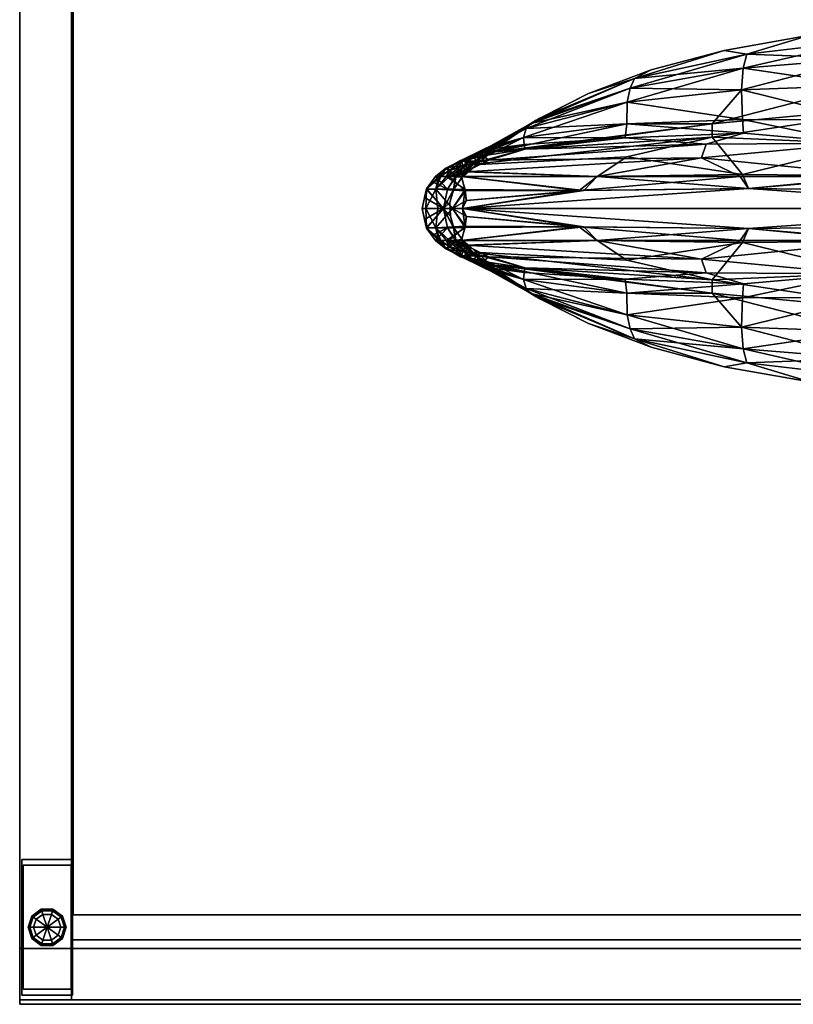
# Model space of a CAD drawing. Units: inches. Extents: x 0 to 180, y 21 to 214.
# Drawn here: x 0 to 11, y 184 to 199 of the extents above; entities that cross this region are included whole.
import ezdxf

# ---------------------------------------------------------------- set-up
doc = ezdxf.new("R2010")
doc.units = ezdxf.units.IN
doc.header["$MEASUREMENT"] = 0
for name, color, linetype in [('SEAT-FABRIC', 5, 'Continuous'), ('STORAGE-BASE', 4, 'Continuous'), ('STORAGE-CASELAMINATE', 4, 'Continuous'), ('STORAGE-CUSHION', 4, 'Continuous'), ('STORAGE-GLIDE', 4, 'Continuous'), ('STORAGE-TOPLAMINATE', 4, 'Continuous')]:
    doc.layers.add(name, color=color, linetype=linetype)

# ---------------------------------------------------------------- blocks, each defined once
blk = doc.blocks.new('VFF891_012030_0T')
at = {"layer": 'STORAGE-CUSHION'}
for points in [[(0.06, -20, 1), (29.94, -20, 1), (29.94, -0.12, 1), (0.06, -0.12, 1)], [(0.06, -0.12), (0.06, -20), (0.06, -20, 1), (0.06, -0.12, 1)], [(0.06, -0.12), (29.94, -0.12), (29.94, -20), (0.06, -20)], [(0.06, -20), (29.94, -20), (29.94, -20, 1), (0.06, -20, 1)]]:
    blk.add_3dface(points, dxfattribs=at)
blk = doc.blocks.new('SPTA_0T')
at = {"layer": 'SEAT-FABRIC'}
for points in [[(-0.293, -4.191, 9.599), (-0.248, 0, 9.519), (-0.481, -2.225, 9.389)], [(-0.293, -4.191, 0.363), (0, 0, 0.391), (0, -8.41, 0)], [(0, -8.41, 9.962), (0, 0, 9.571), (-0.293, -4.191, 9.599)], [(-0.293, -4.191, 0.363), (-0.248, 0, 0.443), (0, 0, 0.391)], [(0, 0, 9.571), (-0.248, 0, 9.519), (-0.293, -4.191, 9.599)], [(0.292, -4.191, 9.599), (0, 0, 9.571), (0, -8.41, 9.962)], [(0, -8.41, 0), (0, 0, 0.391), (0.292, -4.191, 0.363)], [(0.292, -4.191, 9.599), (0.248, 0, 9.519), (0, 0, 9.571)], [(0, 0, 0.391), (0.248, 0, 0.443), (0.292, -4.191, 0.363)], [(0.292, -4.191, 0.363), (0.248, 0, 0.443), (0.481, -2.225, 0.573)], [(0.473, -2.141, 9.394), (0.248, 0, 9.519), (0.292, -4.191, 9.599)], [(-0.473, -2.141, 0.568), (-0.248, 0, 0.443), (-0.293, -4.191, 0.363)], [(-1.247, -4.725, 8.587), (-1.577, -1.231, 8.087), (-1.815, -2.528, 7.739)], [(-1.577, -1.231, 8.087), (-1.053, -4.724, 8.852), (-0.954, -2.432, 8.891)], [(-1.247, -4.725, 8.587), (-1.053, -4.724, 8.852), (-1.577, -1.231, 8.087)], [(1.577, -1.231, 1.875), (1.053, -4.724, 1.11), (0.954, -2.432, 1.071)], [(1.247, -4.725, 1.375), (1.053, -4.724, 1.11), (1.577, -1.231, 1.875)], [(1.247, -4.725, 1.375), (1.577, -1.231, 1.875), (1.815, -2.528, 2.223)], [(-0.745, -4.881, 0.745), (-0.963, -2.579, 1.077), (-0.473, -2.141, 0.568)], [(-0.745, -4.881, 0.745), (-0.473, -2.141, 0.568), (-0.473, -4.312, 0.489)], [(-0.473, -2.141, 0.568), (-0.293, -4.191, 0.363), (-0.473, -4.312, 0.489)], [(0.473, -2.141, 9.394), (0.292, -4.191, 9.599), (0.472, -4.312, 9.473)], [(0.745, -4.881, 9.217), (0.473, -2.141, 9.394), (0.472, -4.312, 9.473)], [(0.745, -4.881, 9.217), (0.963, -2.582, 8.886), (0.473, -2.141, 9.394)], [(-0.504, -4.28, 9.445), (-0.481, -2.225, 9.389), (-0.954, -2.432, 8.891)], [(-0.481, -2.225, 9.389), (-0.504, -4.28, 9.445), (-0.293, -4.191, 9.599)], [(0.481, -2.225, 0.573), (0.503, -4.28, 0.517), (0.292, -4.191, 0.363)], [(0.503, -4.28, 0.517), (0.481, -2.225, 0.573), (0.954, -2.432, 1.071)], [(-2.555, -3.285, 4.981), (-2.481, -2.462, 3.798), (-2.275, -4.216, 3.796)], [(-2.481, -2.462, 6.164), (-2.555, -3.285, 4.981), (-2.275, -4.216, 6.166)], [(-2.211, -2.514, 6.972), (-2.481, -2.462, 6.164), (-2.067, -4.271, 6.971)], [(-2.275, -4.216, 3.796), (-2.481, -2.462, 3.798), (-2.211, -2.514, 2.99)], [(-2.067, -4.271, 6.971), (-2.481, -2.462, 6.164), (-2.275, -4.216, 6.166)], [(-0.504, -4.28, 9.445), (-0.954, -2.432, 8.891), (-1.053, -4.724, 8.852)], [(0.503, -4.28, 0.517), (0.954, -2.432, 1.071), (1.053, -4.724, 1.11)], [(2.211, -2.514, 2.99), (2.48, -2.462, 3.798), (2.066, -4.271, 2.991)], [(2.066, -4.271, 2.991), (2.48, -2.462, 3.798), (2.275, -4.216, 3.796)], [(2.275, -4.216, 6.166), (2.48, -2.462, 6.164), (2.211, -2.514, 6.972)], [(2.555, -3.285, 4.981), (2.48, -2.462, 6.164), (2.275, -4.216, 6.166)], [(2.48, -2.462, 3.798), (2.555, -3.285, 4.981), (2.275, -4.216, 3.796)], [(-2.275, -4.216, 3.796), (-2.211, -2.514, 2.99), (-2.067, -4.271, 2.991)], [(-2.067, -4.271, 2.991), (-2.211, -2.514, 2.99), (-1.815, -2.528, 2.223)], [(-1.748, -4.294, 7.75), (-2.211, -2.514, 6.972), (-2.067, -4.271, 6.971)], [(-1.815, -2.528, 7.739), (-2.211, -2.514, 6.972), (-1.748, -4.294, 7.75)], [(-2.067, -4.271, 2.991), (-1.815, -2.528, 2.223), (-1.748, -4.294, 2.212)], [(-1.748, -4.294, 2.212), (-1.815, -2.528, 2.223), (-1.31, -2.503, 1.505)], [(-1.748, -4.294, 7.75), (-1.247, -4.725, 8.587), (-1.815, -2.528, 7.739)], [(-1.748, -4.294, 2.212), (-1.31, -2.503, 1.505), (-1.315, -4.28, 1.478)], [(-1.315, -4.28, 1.478), (-1.31, -2.503, 1.505), (-0.963, -2.579, 1.077)], [(-1.315, -4.28, 1.478), (-0.963, -2.579, 1.077), (-1.11, -4.265, 1.202)], [(-1.11, -4.265, 1.202), (-0.963, -2.579, 1.077), (-0.947, -4.814, 0.98)], [(-0.947, -4.814, 0.98), (-0.963, -2.579, 1.077), (-0.745, -4.881, 0.745)], [(0.946, -4.814, 8.982), (0.963, -2.582, 8.886), (0.745, -4.881, 9.217)], [(1.11, -4.265, 8.76), (0.963, -2.582, 8.886), (0.946, -4.814, 8.982)], [(1.315, -4.28, 8.484), (1.31, -2.503, 8.457), (0.963, -2.582, 8.886)], [(1.315, -4.28, 8.484), (0.963, -2.582, 8.886), (1.11, -4.265, 8.76)], [(1.747, -4.294, 2.212), (1.247, -4.725, 1.375), (1.815, -2.528, 2.223)], [(1.747, -4.294, 7.75), (1.31, -2.503, 8.457), (1.315, -4.28, 8.484)], [(1.747, -4.294, 7.75), (1.815, -2.528, 7.739), (1.31, -2.503, 8.457)], [(1.815, -2.528, 2.223), (2.211, -2.514, 2.99), (1.747, -4.294, 2.212)], [(1.747, -4.294, 2.212), (2.211, -2.514, 2.99), (2.066, -4.271, 2.991)], [(2.066, -4.271, 6.971), (1.815, -2.528, 7.739), (1.747, -4.294, 7.75)], [(2.066, -4.271, 6.971), (2.211, -2.514, 6.972), (1.815, -2.528, 7.739)], [(2.275, -4.216, 6.166), (2.211, -2.514, 6.972), (2.066, -4.271, 6.971)], [(-2.275, -4.216, 6.166), (-2.555, -3.285, 4.981), (-2.332, -4.548, 4.981)], [(-2.275, -4.216, 3.796), (-2.332, -4.548, 4.981), (-2.555, -3.285, 4.981)], [(2.275, -4.216, 3.796), (2.555, -3.285, 4.981), (2.332, -4.548, 4.981)], [(2.275, -4.216, 6.166), (2.332, -4.548, 4.981), (2.555, -3.285, 4.981)], [(-0.293, -4.191, 9.599), (-0.504, -4.28, 9.445), (-0.473, -6.423, 9.6)], [(-0.293, -4.191, 9.599), (-0.473, -6.423, 9.6), (-0.268, -6.621, 9.758)], [(-0.473, -4.312, 0.489), (-0.293, -4.191, 0.363), (-0.268, -6.688, 0.198)], [(-0.268, -6.621, 9.758), (0, -8.41, 9.962), (-0.293, -4.191, 9.599)], [(-0.293, -4.191, 0.363), (0, -8.41, 0), (-0.268, -6.688, 0.198)], [(0.268, -6.621, 0.204), (0, -8.41, 0), (0.292, -4.191, 0.363)], [(0.292, -4.191, 9.599), (0, -8.41, 9.962), (0.268, -6.688, 9.764)], [(0.292, -4.191, 0.363), (0.472, -6.423, 0.362), (0.268, -6.621, 0.204)], [(0.472, -4.312, 9.473), (0.292, -4.191, 9.599), (0.268, -6.688, 9.764)], [(0.292, -4.191, 0.363), (0.503, -4.28, 0.517), (0.472, -6.423, 0.362)], [(-1.919, -5.874, 3.789), (-2.332, -4.548, 4.981), (-2.275, -4.216, 3.796)], [(-2.275, -4.216, 6.166), (-2.332, -4.548, 4.981), (-1.919, -5.874, 6.173)], [(-2.067, -4.271, 6.971), (-2.275, -4.216, 6.166), (-1.775, -5.938, 6.996)], [(-2.275, -4.216, 3.796), (-2.067, -4.271, 2.991), (-1.919, -5.874, 3.789)], [(-1.775, -5.938, 6.996), (-2.275, -4.216, 6.166), (-1.919, -5.874, 6.173)], [(-2.067, -4.271, 2.991), (-1.748, -4.294, 2.212), (-1.775, -5.938, 2.966)], [(-1.919, -5.874, 3.789), (-2.067, -4.271, 2.991), (-1.775, -5.938, 2.966)], [(-1.748, -4.294, 7.75), (-2.067, -4.271, 6.971), (-1.568, -5.981, 7.799)], [(-1.568, -5.981, 7.799), (-2.067, -4.271, 6.971), (-1.775, -5.938, 6.996)], [(-1.775, -5.938, 2.966), (-1.748, -4.294, 2.212), (-1.568, -5.981, 2.163)], [(-1.748, -4.294, 2.212), (-1.315, -4.28, 1.478), (-1.568, -5.981, 2.163)], [(-1.568, -5.981, 2.163), (-1.315, -4.28, 1.478), (-1.248, -5.983, 1.395)], [(-1.315, -4.28, 1.478), (-1.11, -4.265, 1.202), (-1.248, -5.983, 1.395)], [(-1.248, -5.983, 1.395), (-1.11, -4.265, 1.202), (-1.042, -6.01, 1.055)], [(-1.11, -4.265, 1.202), (-0.947, -4.814, 0.98), (-1.042, -6.01, 1.055)], [(-0.504, -4.28, 9.445), (-1.053, -4.724, 8.852), (-0.762, -5.985, 9.27)], [(-0.473, -6.423, 9.6), (-0.504, -4.28, 9.445), (-0.762, -5.985, 9.27)], [(-0.745, -4.881, 0.745), (-0.473, -4.312, 0.489), (-0.473, -6.423, 0.362)], [(-0.268, -6.688, 0.198), (-0.473, -6.423, 0.362), (-0.473, -4.312, 0.489)], [(0.268, -6.688, 9.764), (0.472, -6.423, 9.6), (0.472, -4.312, 9.473)], [(0.472, -6.423, 0.362), (0.503, -4.28, 0.517), (0.762, -5.985, 0.692)], [(0.745, -4.881, 9.217), (0.472, -4.312, 9.473), (0.472, -6.423, 9.6)], [(0.503, -4.28, 0.517), (1.053, -4.724, 1.11), (0.762, -5.985, 0.692)], [(1.11, -4.265, 8.76), (0.946, -4.814, 8.982), (1.042, -6.01, 8.907)], [(1.247, -5.983, 8.567), (1.11, -4.265, 8.76), (1.042, -6.01, 8.907)], [(1.315, -4.28, 8.484), (1.11, -4.265, 8.76), (1.247, -5.983, 8.567)], [(1.568, -5.981, 7.799), (1.315, -4.28, 8.484), (1.247, -5.983, 8.567)], [(1.747, -4.294, 7.75), (1.315, -4.28, 8.484), (1.568, -5.981, 7.799)], [(1.568, -5.981, 2.163), (2.066, -4.271, 2.991), (1.774, -5.938, 2.966)], [(1.747, -4.294, 2.212), (2.066, -4.271, 2.991), (1.568, -5.981, 2.163)], [(1.774, -5.938, 6.996), (1.747, -4.294, 7.75), (1.568, -5.981, 7.799)], [(2.066, -4.271, 6.971), (1.747, -4.294, 7.75), (1.774, -5.938, 6.996)], [(2.066, -4.271, 2.991), (2.275, -4.216, 3.796), (1.774, -5.938, 2.966)], [(1.774, -5.938, 2.966), (2.275, -4.216, 3.796), (1.919, -5.874, 3.789)], [(1.919, -5.874, 6.173), (2.066, -4.271, 6.971), (1.774, -5.938, 6.996)], [(1.919, -5.874, 6.173), (2.332, -4.548, 4.981), (2.275, -4.216, 6.166)], [(2.275, -4.216, 3.796), (2.332, -4.548, 4.981), (1.919, -5.874, 3.789)], [(2.275, -4.216, 6.166), (2.066, -4.271, 6.971), (1.919, -5.874, 6.173)], [(-1.919, -5.874, 3.789), (-2.044, -5.628, 4.981), (-2.332, -4.548, 4.981)], [(-1.919, -5.874, 6.173), (-2.332, -4.548, 4.981), (-2.044, -5.628, 4.981)], [(1.919, -5.874, 3.789), (2.332, -4.548, 4.981), (2.043, -5.628, 4.981)], [(1.919, -5.874, 6.173), (2.043, -5.628, 4.981), (2.332, -4.548, 4.981)], [(-1.248, -5.983, 8.567), (-0.834, -7.929, 9.203), (-1.247, -4.725, 8.587)], [(-0.875, -7.485, 9.174), (-1.053, -4.724, 8.852), (-1.247, -4.725, 8.587)], [(-0.875, -7.485, 9.174), (-1.247, -4.725, 8.587), (-0.834, -7.929, 9.203)], [(-1.053, -4.724, 8.852), (-0.64, -8.35, 9.555), (-0.762, -5.985, 9.27)], [(-0.875, -7.485, 9.174), (-0.64, -8.35, 9.555), (-1.053, -4.724, 8.852)], [(1.053, -4.724, 1.11), (0.64, -8.35, 0.407), (0.762, -5.985, 0.692)], [(0.875, -7.485, 0.788), (0.64, -8.35, 0.407), (1.053, -4.724, 1.11)], [(1.247, -5.983, 1.395), (0.833, -7.929, 0.758), (1.247, -4.725, 1.375)], [(0.875, -7.485, 0.788), (1.247, -4.725, 1.375), (0.833, -7.929, 0.758)], [(0.875, -7.485, 0.788), (1.053, -4.724, 1.11), (1.247, -4.725, 1.375)], [(-0.875, -7.485, 0.788), (-1.042, -6.01, 1.055), (-0.947, -4.814, 0.98)], [(-0.875, -7.485, 0.788), (-0.947, -4.814, 0.98), (-0.711, -8.02, 0.516)], [(-0.711, -8.02, 0.516), (-0.947, -4.814, 0.98), (-0.745, -4.881, 0.745)], [(-0.745, -4.881, 0.745), (-0.473, -6.423, 0.362), (-0.543, -8.363, 0.276)], [(-0.543, -8.363, 0.276), (-0.711, -8.02, 0.516), (-0.745, -4.881, 0.745)], [(0.745, -4.881, 9.217), (0.472, -6.423, 9.6), (0.542, -8.363, 9.686)], [(0.542, -8.363, 9.686), (0.71, -8.02, 9.446), (0.745, -4.881, 9.217)], [(0.875, -7.485, 9.174), (0.946, -4.814, 8.982), (0.71, -8.02, 9.446)], [(0.71, -8.02, 9.446), (0.946, -4.814, 8.982), (0.745, -4.881, 9.217)], [(0.875, -7.485, 9.174), (1.042, -6.01, 8.907), (0.946, -4.814, 8.982)], [(-1.919, -5.874, 6.173), (-2.044, -5.628, 4.981), (-1.695, -6.548, 4.981)], [(-1.919, -5.874, 3.789), (-1.695, -6.548, 4.981), (-2.044, -5.628, 4.981)], [(1.919, -5.874, 3.789), (2.043, -5.628, 4.981), (1.695, -6.548, 4.981)], [(1.919, -5.874, 6.173), (1.695, -6.548, 4.981), (2.043, -5.628, 4.981)], [(-1.302, -7.32, 3.768), (-1.695, -6.548, 4.981), (-1.919, -5.874, 3.789)], [(-1.919, -5.874, 6.173), (-1.695, -6.548, 4.981), (-1.331, -7.268, 5.925)], [(-1.919, -5.874, 3.789), (-1.775, -5.938, 2.966), (-1.302, -7.32, 3.768)], [(-1.775, -5.938, 6.996), (-1.919, -5.874, 6.173), (-1.255, -7.401, 7.041)], [(-1.255, -7.401, 7.041), (-1.919, -5.874, 6.173), (-1.331, -7.268, 5.925)], [(-1.568, -5.981, 7.799), (-1.775, -5.938, 6.996), (-1.181, -7.472, 7.875)], [(-1.775, -5.938, 2.966), (-1.568, -5.981, 2.163), (-1.255, -7.401, 2.921)], [(-1.181, -7.472, 7.875), (-1.775, -5.938, 6.996), (-1.255, -7.401, 7.041)], [(-1.302, -7.32, 3.768), (-1.775, -5.938, 2.966), (-1.255, -7.401, 2.921)], [(1.568, -5.981, 2.163), (1.774, -5.938, 2.966), (1.18, -7.472, 2.087)], [(1.18, -7.472, 2.087), (1.774, -5.938, 2.966), (1.255, -7.401, 2.921)], [(1.774, -5.938, 2.966), (1.919, -5.874, 3.789), (1.255, -7.401, 2.921)], [(1.255, -7.401, 2.921), (1.919, -5.874, 3.789), (1.331, -7.268, 4.037)], [(1.774, -5.938, 6.996), (1.568, -5.981, 7.799), (1.255, -7.401, 7.041)], [(1.302, -7.32, 6.194), (1.774, -5.938, 6.996), (1.255, -7.401, 7.041)], [(1.302, -7.32, 6.194), (1.695, -6.548, 4.981), (1.919, -5.874, 6.173)], [(1.919, -5.874, 6.173), (1.774, -5.938, 6.996), (1.302, -7.32, 6.194)], [(1.919, -5.874, 3.789), (1.695, -6.548, 4.981), (1.331, -7.268, 4.037)], [(-1.568, -5.981, 2.163), (-1.248, -5.983, 1.395), (-1.181, -7.472, 2.087)], [(-1.046, -7.507, 8.709), (-1.248, -5.983, 8.567), (-1.568, -5.981, 7.799)], [(-1.046, -7.507, 8.709), (-1.568, -5.981, 7.799), (-1.181, -7.472, 7.875)], [(-1.255, -7.401, 2.921), (-1.568, -5.981, 2.163), (-1.181, -7.472, 2.087)], [(-1.181, -7.472, 2.087), (-1.248, -5.983, 1.395), (-1.046, -7.507, 1.253)], [(-1.248, -5.983, 1.395), (-1.042, -6.01, 1.055), (-1.046, -7.507, 1.253)], [(-1.046, -7.507, 8.709), (-0.834, -7.929, 9.203), (-1.248, -5.983, 8.567)], [(-1.046, -7.507, 1.253), (-1.042, -6.01, 1.055), (-0.943, -7.497, 0.932)], [(-0.875, -7.485, 0.788), (-0.943, -7.497, 0.932), (-1.042, -6.01, 1.055)], [(1.046, -7.507, 1.253), (0.833, -7.929, 0.758), (1.247, -5.983, 1.395)], [(0.875, -7.485, 9.174), (0.943, -7.497, 9.03), (1.042, -6.01, 8.907)], [(1.046, -7.507, 8.709), (1.042, -6.01, 8.907), (0.943, -7.497, 9.03)], [(1.247, -5.983, 8.567), (1.042, -6.01, 8.907), (1.046, -7.507, 8.709)], [(1.046, -7.507, 1.253), (1.247, -5.983, 1.395), (1.568, -5.981, 2.163)], [(1.046, -7.507, 1.253), (1.568, -5.981, 2.163), (1.18, -7.472, 2.087)], [(1.18, -7.472, 7.875), (1.247, -5.983, 8.567), (1.046, -7.507, 8.709)], [(1.568, -5.981, 7.799), (1.247, -5.983, 8.567), (1.18, -7.472, 7.875)], [(1.255, -7.401, 7.041), (1.568, -5.981, 7.799), (1.18, -7.472, 7.875)], [(-0.47, -8.424, 9.77), (-0.473, -6.423, 9.6), (-0.547, -8.363, 9.681)], [(-0.543, -8.363, 0.276), (-0.473, -6.423, 0.362), (-0.471, -8.43, 0.194)], [(-0.268, -6.688, 0.198), (-0.471, -8.43, 0.194), (-0.473, -6.423, 0.362)], [(-0.268, -6.621, 9.758), (-0.473, -6.423, 9.6), (-0.47, -8.424, 9.77)], [(0.268, -6.688, 9.764), (0.471, -8.43, 9.768), (0.472, -6.423, 9.6)], [(0.268, -6.621, 0.204), (0.472, -6.423, 0.362), (0.47, -8.424, 0.192)], [(0.47, -8.424, 0.192), (0.472, -6.423, 0.362), (0.547, -8.363, 0.281)], [(0.542, -8.363, 9.686), (0.472, -6.423, 9.6), (0.471, -8.43, 9.768)], [(-1.302, -7.32, 3.768), (-1.331, -7.268, 5.925), (-1.695, -6.548, 4.981)], [(-0.47, -8.424, 9.77), (-0.261, -8.369, 9.907), (-0.268, -6.621, 9.758)], [(-0.268, -6.621, 9.758), (-0.12, -8.35, 9.949), (0, -8.41, 9.962)], [(-0.261, -8.369, 9.907), (-0.12, -8.35, 9.949), (-0.268, -6.621, 9.758)], [(0.268, -6.621, 0.204), (0.119, -8.35, 0.013), (0, -8.41, 0)], [(0.261, -8.369, 0.055), (0.119, -8.35, 0.013), (0.268, -6.621, 0.204)], [(0.47, -8.424, 0.192), (0.261, -8.369, 0.055), (0.268, -6.621, 0.204)], [(1.302, -7.32, 6.194), (1.331, -7.268, 4.037), (1.695, -6.548, 4.981)], [(-0.282, -8.367, 0.062), (-0.471, -8.43, 0.194), (-0.268, -6.688, 0.198)], [(-0.268, -6.688, 0.198), (-0.119, -8.354, 0.013), (-0.282, -8.367, 0.062)], [(-0.268, -6.688, 0.198), (0, -8.41, 0), (-0.119, -8.354, 0.013)], [(0.268, -6.688, 9.764), (0, -8.41, 9.962), (0.119, -8.354, 9.949)], [(0.268, -6.688, 9.764), (0.119, -8.354, 9.949), (0.282, -8.367, 9.9)], [(0.282, -8.367, 9.9), (0.471, -8.43, 9.768), (0.268, -6.688, 9.764)], [(-0.925, -7.933, 3.133), (-0.907, -7.9, 4.981), (-1.331, -7.268, 5.925)], [(-0.925, -7.933, 3.133), (-1.331, -7.268, 5.925), (-1.302, -7.32, 3.768)], [(-0.945, -7.893, 6.587), (-1.331, -7.268, 5.925), (-0.907, -7.9, 4.981)], [(-1.255, -7.401, 7.041), (-1.331, -7.268, 5.925), (-0.945, -7.893, 6.587)], [(-1.302, -7.32, 3.768), (-1.255, -7.401, 2.921), (-0.925, -7.933, 3.133)], [(-0.788, -8.238, 8.138), (-1.255, -7.401, 7.041), (-0.945, -7.893, 6.587)], [(-1.255, -7.401, 2.921), (-1.181, -7.472, 2.087), (-0.925, -7.933, 3.133)], [(-1.181, -7.472, 7.875), (-1.255, -7.401, 7.041), (-0.788, -8.238, 8.138)], [(0.787, -8.238, 1.824), (1.255, -7.401, 2.921), (0.945, -7.893, 3.375)], [(1.18, -7.472, 2.087), (1.255, -7.401, 2.921), (0.787, -8.238, 1.824)], [(0.925, -7.933, 6.829), (0.907, -7.9, 4.981), (1.331, -7.268, 4.037)], [(0.945, -7.893, 3.375), (1.331, -7.268, 4.037), (0.907, -7.9, 4.981)], [(0.925, -7.933, 6.829), (1.331, -7.268, 4.037), (1.302, -7.32, 6.194)], [(1.302, -7.32, 6.194), (1.255, -7.401, 7.041), (0.925, -7.933, 6.829)], [(1.255, -7.401, 7.041), (1.18, -7.472, 7.875), (0.925, -7.933, 6.829)], [(1.255, -7.401, 2.921), (1.331, -7.268, 4.037), (0.945, -7.893, 3.375)], [(-1.181, -7.472, 2.087), (-1.046, -7.507, 1.253), (-0.89, -8.056, 2.048)], [(-0.728, -8.395, 9.15), (-1.046, -7.507, 8.709), (-1.181, -7.472, 7.875)], [(-0.728, -8.395, 9.15), (-1.181, -7.472, 7.875), (-0.788, -8.238, 8.138)], [(-0.925, -7.933, 3.133), (-1.181, -7.472, 2.087), (-0.89, -8.056, 2.048)], [(-1.046, -7.507, 1.253), (-0.943, -7.497, 0.932), (-0.859, -8.116, 1.179)], [(-0.89, -8.056, 2.048), (-1.046, -7.507, 1.253), (-0.859, -8.116, 1.179)], [(-1.046, -7.507, 8.709), (-0.714, -8.379, 9.33), (-0.834, -7.929, 9.203)], [(-0.728, -8.395, 9.15), (-0.714, -8.379, 9.33), (-1.046, -7.507, 8.709)], [(-0.819, -8.115, 0.833), (-0.943, -7.497, 0.932), (-0.875, -7.485, 0.788)], [(-0.819, -8.115, 0.833), (-0.859, -8.116, 1.179), (-0.943, -7.497, 0.932)], [(-0.779, -8.103, 0.674), (-0.875, -7.485, 0.788), (-0.711, -8.02, 0.516)], [(-0.819, -8.115, 0.833), (-0.875, -7.485, 0.788), (-0.779, -8.103, 0.674)], [(-0.834, -7.929, 9.203), (-0.64, -8.35, 9.555), (-0.875, -7.485, 9.174)], [(0.833, -7.929, 0.758), (0.64, -8.35, 0.407), (0.875, -7.485, 0.788)], [(0.779, -8.103, 9.288), (0.875, -7.485, 9.174), (0.71, -8.02, 9.446)], [(1.046, -7.507, 1.253), (0.714, -8.379, 0.632), (0.833, -7.929, 0.758)], [(0.727, -8.395, 0.812), (0.714, -8.379, 0.632), (1.046, -7.507, 1.253)], [(0.727, -8.395, 0.812), (1.046, -7.507, 1.253), (1.18, -7.472, 2.087)], [(0.727, -8.395, 0.812), (1.18, -7.472, 2.087), (0.787, -8.238, 1.824)], [(0.819, -8.115, 9.129), (0.875, -7.485, 9.174), (0.779, -8.103, 9.288)], [(0.819, -8.115, 9.129), (0.943, -7.497, 9.03), (0.875, -7.485, 9.174)], [(0.819, -8.115, 9.129), (0.859, -8.116, 8.783), (0.943, -7.497, 9.03)], [(1.046, -7.507, 8.709), (0.943, -7.497, 9.03), (0.859, -8.116, 8.783)], [(0.89, -8.056, 7.914), (1.046, -7.507, 8.709), (0.859, -8.116, 8.783)], [(1.18, -7.472, 7.875), (1.046, -7.507, 8.709), (0.89, -8.056, 7.914)], [(0.925, -7.933, 6.829), (1.18, -7.472, 7.875), (0.89, -8.056, 7.914)], [(-0.788, -8.238, 8.138), (-0.945, -7.893, 6.587), (-0.695, -8.215, 6.641)], [(-0.945, -7.893, 6.587), (-0.907, -7.9, 4.981), (-0.695, -8.215, 6.641)], [(-0.681, -8.225, 3.427), (-0.907, -7.9, 4.981), (-0.925, -7.933, 3.133)], [(-0.925, -7.933, 3.133), (-0.89, -8.056, 2.048), (-0.681, -8.225, 3.427)], [(-0.681, -8.225, 3.427), (-0.46, -8.414, 5.002), (-0.907, -7.9, 4.981)], [(-0.695, -8.215, 6.641), (-0.907, -7.9, 4.981), (-0.46, -8.414, 5.002)], [(-0.714, -8.379, 9.33), (-0.64, -8.35, 9.555), (-0.834, -7.929, 9.203)], [(0.681, -8.225, 6.535), (0.459, -8.414, 4.96), (0.907, -7.9, 4.981)], [(0.695, -8.215, 3.321), (0.907, -7.9, 4.981), (0.459, -8.414, 4.96)], [(0.714, -8.379, 0.632), (0.64, -8.35, 0.407), (0.833, -7.929, 0.758)], [(0.681, -8.225, 6.535), (0.907, -7.9, 4.981), (0.925, -7.933, 6.829)], [(0.925, -7.933, 6.829), (0.89, -8.056, 7.914), (0.681, -8.225, 6.535)], [(0.945, -7.893, 3.375), (0.907, -7.9, 4.981), (0.695, -8.215, 3.321)], [(0.787, -8.238, 1.824), (0.945, -7.893, 3.375), (0.695, -8.215, 3.321)], [(-0.681, -8.225, 3.427), (-0.89, -8.056, 2.048), (-0.684, -8.351, 2.022)], [(-0.89, -8.056, 2.048), (-0.859, -8.116, 1.179), (-0.684, -8.351, 2.022)], [(-0.703, -8.422, 1.14), (-0.859, -8.116, 1.179), (-0.819, -8.115, 0.833)], [(-0.703, -8.422, 1.14), (-0.684, -8.351, 2.022), (-0.859, -8.116, 1.179)], [(-0.71, -8.436, 0.784), (-0.819, -8.115, 0.833), (-0.779, -8.103, 0.674)], [(-0.71, -8.436, 0.784), (-0.703, -8.422, 1.14), (-0.819, -8.115, 0.833)], [(-0.693, -8.428, 0.612), (-0.779, -8.103, 0.674), (-0.711, -8.02, 0.516)], [(-0.693, -8.428, 0.612), (-0.71, -8.436, 0.784), (-0.779, -8.103, 0.674)], [(-0.711, -8.02, 0.516), (-0.637, -8.398, 0.422), (-0.693, -8.428, 0.612)], [(-0.711, -8.02, 0.516), (-0.543, -8.363, 0.276), (-0.637, -8.398, 0.422)], [(0.71, -8.02, 9.446), (0.542, -8.363, 9.686), (0.637, -8.398, 9.54)], [(0.71, -8.02, 9.446), (0.637, -8.398, 9.54), (0.692, -8.428, 9.35)], [(0.681, -8.225, 6.535), (0.89, -8.056, 7.914), (0.684, -8.351, 7.94)], [(0.89, -8.056, 7.914), (0.859, -8.116, 8.783), (0.684, -8.351, 7.94)], [(0.703, -8.422, 8.822), (0.684, -8.351, 7.94), (0.859, -8.116, 8.783)], [(0.692, -8.428, 9.35), (0.779, -8.103, 9.288), (0.71, -8.02, 9.446)], [(0.692, -8.428, 9.35), (0.71, -8.436, 9.178), (0.779, -8.103, 9.288)], [(0.71, -8.436, 9.178), (0.703, -8.422, 8.822), (0.819, -8.115, 9.129)], [(0.703, -8.422, 8.822), (0.859, -8.116, 8.783), (0.819, -8.115, 9.129)], [(0.71, -8.436, 9.178), (0.819, -8.115, 9.129), (0.779, -8.103, 9.288)], [(-0.788, -8.238, 8.138), (-0.695, -8.215, 6.641), (-0.474, -8.512, 7.314)], [(-0.594, -8.655, 9.357), (-0.788, -8.238, 8.138), (-0.474, -8.512, 7.314)], [(-0.594, -8.655, 9.357), (-0.728, -8.395, 9.15), (-0.788, -8.238, 8.138)], [(-0.695, -8.215, 6.641), (-0.46, -8.414, 5.002), (-0.516, -8.389, 6.222)], [(-0.474, -8.512, 7.314), (-0.695, -8.215, 6.641), (-0.516, -8.389, 6.222)], [(-0.681, -8.225, 3.427), (-0.684, -8.351, 2.022), (-0.466, -8.507, 2.778)], [(-0.466, -8.507, 2.778), (-0.46, -8.414, 5.002), (-0.681, -8.225, 3.427)], [(0.695, -8.215, 3.321), (0.459, -8.414, 4.96), (0.515, -8.389, 3.739)], [(0.466, -8.507, 7.184), (0.459, -8.414, 4.96), (0.681, -8.225, 6.535)], [(0.681, -8.225, 6.535), (0.684, -8.351, 7.94), (0.466, -8.507, 7.184)], [(0.787, -8.238, 1.824), (0.695, -8.215, 3.321), (0.473, -8.512, 2.647)], [(0.473, -8.512, 2.647), (0.695, -8.215, 3.321), (0.515, -8.389, 3.739)], [(0.593, -8.655, 0.605), (0.787, -8.238, 1.824), (0.473, -8.512, 2.647)], [(0.593, -8.655, 0.605), (0.727, -8.395, 0.812), (0.787, -8.238, 1.824)], [(-0.594, -8.655, 9.357), (-0.714, -8.379, 9.33), (-0.728, -8.395, 9.15)], [(-0.714, -8.379, 9.33), (-0.557, -8.613, 9.58), (-0.64, -8.35, 9.555)], [(-0.594, -8.655, 9.357), (-0.557, -8.613, 9.58), (-0.714, -8.379, 9.33)], [(-0.466, -8.507, 2.778), (-0.684, -8.351, 2.022), (-0.703, -8.422, 1.14)], [(-0.693, -8.428, 0.612), (-0.637, -8.398, 0.422), (-0.598, -8.639, 0.575)], [(-0.547, -8.363, 9.681), (-0.64, -8.35, 9.555), (-0.473, -8.599, 9.717)], [(-0.473, -8.599, 9.717), (-0.64, -8.35, 9.555), (-0.557, -8.613, 9.58)], [(-0.637, -8.398, 0.422), (-0.543, -8.363, 0.276), (-0.473, -8.645, 0.267)], [(-0.557, -8.613, 0.382), (-0.598, -8.639, 0.575), (-0.637, -8.398, 0.422)], [(-0.637, -8.398, 0.422), (-0.473, -8.645, 0.267), (-0.557, -8.613, 0.382)], [(-0.473, -8.599, 9.717), (-0.47, -8.424, 9.77), (-0.547, -8.363, 9.681)], [(-0.543, -8.363, 0.276), (-0.471, -8.43, 0.194), (-0.473, -8.645, 0.267)], [(-0.516, -8.389, 6.222), (-0.46, -8.414, 5.002), (-0.474, -8.512, 7.314)], [(-0.46, -8.414, 5.002), (-0.282, -8.542, 5.606), (-0.474, -8.512, 7.314)], [(-0.473, -8.645, 0.267), (-0.471, -8.43, 0.194), (-0.282, -8.367, 0.062)], [(-0.282, -8.367, 0.062), (-0.286, -8.802, 0.236), (-0.473, -8.645, 0.267)], [(-0.473, -8.599, 9.717), (-0.261, -8.369, 9.907), (-0.47, -8.424, 9.77)], [(-0.473, -8.599, 9.717), (-0.286, -8.802, 9.726), (-0.261, -8.369, 9.907)], [(-0.466, -8.507, 2.778), (-0.286, -8.536, 4.521), (-0.46, -8.414, 5.002)], [(-0.286, -8.536, 4.521), (-0.282, -8.542, 5.606), (-0.46, -8.414, 5.002)], [(-0.282, -8.367, 0.062), (0, -8.555, 0.017), (-0.286, -8.802, 0.236)], [(-0.286, -8.802, 9.726), (0, -8.555, 9.945), (-0.261, -8.369, 9.907)], [(-0.119, -8.354, 0.013), (0, -8.41, 0), (-0.282, -8.367, 0.062)], [(-0.282, -8.367, 0.062), (0, -8.41, 0), (0, -8.555, 0.017)], [(-0.261, -8.369, 9.907), (0, -8.555, 9.945), (-0.12, -8.35, 9.949)], [(-0.12, -8.35, 9.949), (0, -8.555, 9.945), (0, -8.41, 9.962)], [(0.119, -8.35, 0.013), (0, -8.555, 0.017), (0, -8.41, 0)], [(0.261, -8.369, 0.055), (0, -8.555, 0.017), (0.119, -8.35, 0.013)], [(0.119, -8.354, 9.949), (0, -8.41, 9.962), (0.282, -8.367, 9.9)], [(0.282, -8.367, 9.9), (0, -8.555, 9.945), (0.286, -8.802, 9.726)], [(0.282, -8.367, 9.9), (0, -8.41, 9.962), (0, -8.555, 9.945)], [(0.286, -8.802, 0.236), (0, -8.555, 0.017), (0.261, -8.369, 0.055)], [(0.473, -8.599, 0.245), (0.261, -8.369, 0.055), (0.47, -8.424, 0.192)], [(0.473, -8.599, 0.245), (0.286, -8.802, 0.236), (0.261, -8.369, 0.055)], [(0.472, -8.645, 9.695), (0.471, -8.43, 9.768), (0.282, -8.367, 9.9)], [(0.282, -8.367, 9.9), (0.286, -8.802, 9.726), (0.472, -8.645, 9.695)], [(0.459, -8.414, 4.96), (0.282, -8.542, 4.356), (0.473, -8.512, 2.647)], [(0.286, -8.536, 5.441), (0.282, -8.542, 4.356), (0.459, -8.414, 4.96)], [(0.466, -8.507, 7.184), (0.286, -8.536, 5.441), (0.459, -8.414, 4.96)], [(0.515, -8.389, 3.739), (0.459, -8.414, 4.96), (0.473, -8.512, 2.647)], [(0.466, -8.507, 7.184), (0.684, -8.351, 7.94), (0.703, -8.422, 8.822)], [(0.473, -8.599, 0.245), (0.47, -8.424, 0.192), (0.547, -8.363, 0.281)], [(0.542, -8.363, 9.686), (0.471, -8.43, 9.768), (0.472, -8.645, 9.695)], [(0.637, -8.398, 9.54), (0.542, -8.363, 9.686), (0.472, -8.645, 9.695)], [(0.637, -8.398, 9.54), (0.472, -8.645, 9.695), (0.557, -8.613, 9.58)], [(0.547, -8.363, 0.281), (0.64, -8.35, 0.407), (0.473, -8.599, 0.245)], [(0.473, -8.599, 0.245), (0.64, -8.35, 0.407), (0.557, -8.613, 0.382)], [(0.714, -8.379, 0.632), (0.557, -8.613, 0.382), (0.64, -8.35, 0.407)], [(0.593, -8.655, 0.605), (0.557, -8.613, 0.382), (0.714, -8.379, 0.632)], [(0.557, -8.613, 9.58), (0.598, -8.639, 9.387), (0.637, -8.398, 9.54)], [(0.593, -8.655, 0.605), (0.714, -8.379, 0.632), (0.727, -8.395, 0.812)], [(0.692, -8.428, 9.35), (0.637, -8.398, 9.54), (0.598, -8.639, 9.387)], [(-0.6, -8.626, 0.765), (-0.703, -8.422, 1.14), (-0.71, -8.436, 0.784)], [(-0.6, -8.626, 0.765), (-0.71, -8.436, 0.784), (-0.693, -8.428, 0.612)], [(-0.6, -8.626, 0.765), (-0.466, -8.507, 2.778), (-0.703, -8.422, 1.14)], [(-0.693, -8.428, 0.612), (-0.598, -8.639, 0.575), (-0.6, -8.626, 0.765)], [(-0.471, -8.809, 0.583), (-0.466, -8.507, 2.778), (-0.6, -8.626, 0.765)], [(-0.474, -8.512, 7.314), (-0.473, -8.806, 9.403), (-0.594, -8.655, 9.357)], [(-0.474, -8.512, 7.314), (-0.286, -8.632, 7.146), (-0.473, -8.806, 9.403)], [(-0.474, -8.512, 7.314), (-0.282, -8.542, 5.606), (-0.286, -8.632, 7.146)], [(-0.471, -8.809, 0.583), (-0.286, -8.632, 2.816), (-0.466, -8.507, 2.778)], [(-0.466, -8.507, 2.778), (-0.286, -8.632, 2.816), (-0.286, -8.536, 4.521)], [(-0.286, -8.536, 4.521), (-0.286, -8.632, 2.816), (0, -8.691, 2.878)], [(-0.09, -8.594, 4.981), (-0.286, -8.536, 4.521), (0, -8.691, 2.878)], [(-0.09, -8.594, 4.981), (-0.282, -8.542, 5.606), (-0.286, -8.536, 4.521)], [(-0.286, -8.632, 7.146), (-0.282, -8.542, 5.606), (0, -8.691, 7.083)], [(0, -8.771, 0.118), (-0.286, -8.802, 0.236), (0, -8.555, 0.017)], [(0, -8.771, 9.844), (0, -8.555, 9.945), (-0.286, -8.802, 9.726)], [(-0.09, -8.594, 4.981), (0, -8.691, 7.083), (-0.282, -8.542, 5.606)], [(0.115, -8.588, 4.981), (0.286, -8.536, 5.441), (0, -8.691, 7.083)], [(0.286, -8.536, 5.441), (0.286, -8.632, 7.146), (0, -8.691, 7.083)], [(0.286, -8.632, 2.816), (0.282, -8.542, 4.356), (0, -8.691, 2.878)], [(0.115, -8.588, 4.981), (0, -8.691, 2.878), (0.282, -8.542, 4.356)], [(0, -8.771, 0.118), (0, -8.555, 0.017), (0.286, -8.802, 0.236)], [(0, -8.771, 9.844), (0.286, -8.802, 9.726), (0, -8.555, 9.945)], [(0.115, -8.588, 4.981), (0.282, -8.542, 4.356), (0.286, -8.536, 5.441)], [(0.473, -8.512, 2.647), (0.282, -8.542, 4.356), (0.286, -8.632, 2.816)], [(0.466, -8.507, 7.184), (0.286, -8.632, 7.146), (0.286, -8.536, 5.441)], [(0.471, -8.809, 9.379), (0.286, -8.632, 7.146), (0.466, -8.507, 7.184)], [(0.473, -8.512, 2.647), (0.286, -8.632, 2.816), (0.472, -8.806, 0.558)], [(0.6, -8.626, 9.197), (0.466, -8.507, 7.184), (0.703, -8.422, 8.822)], [(0.471, -8.809, 9.379), (0.466, -8.507, 7.184), (0.6, -8.626, 9.197)], [(0.473, -8.512, 2.647), (0.472, -8.806, 0.558), (0.593, -8.655, 0.605)], [(0.692, -8.428, 9.35), (0.598, -8.639, 9.387), (0.6, -8.626, 9.197)], [(0.6, -8.626, 9.197), (0.703, -8.422, 8.822), (0.71, -8.436, 9.178)], [(0.6, -8.626, 9.197), (0.71, -8.436, 9.178), (0.692, -8.428, 9.35)], [(-0.6, -8.626, 0.765), (-0.598, -8.639, 0.575), (-0.471, -8.809, 0.583)], [(-0.473, -8.761, 0.413), (-0.598, -8.639, 0.575), (-0.557, -8.613, 0.382)], [(-0.473, -8.761, 0.413), (-0.471, -8.809, 0.583), (-0.598, -8.639, 0.575)], [(-0.594, -8.655, 9.357), (-0.472, -8.73, 9.608), (-0.557, -8.613, 9.58)], [(-0.473, -8.806, 9.403), (-0.472, -8.73, 9.608), (-0.594, -8.655, 9.357)], [(-0.473, -8.599, 9.717), (-0.557, -8.613, 9.58), (-0.472, -8.73, 9.608)], [(-0.557, -8.613, 0.382), (-0.473, -8.645, 0.267), (-0.473, -8.761, 0.413)], [(-0.472, -8.73, 9.608), (-0.286, -8.802, 9.726), (-0.473, -8.599, 9.717)], [(-0.473, -8.806, 9.403), (-0.286, -8.632, 7.146), (-0.399, -8.86, 9.287)], [(-0.473, -8.645, 0.267), (-0.286, -8.802, 0.236), (-0.473, -8.761, 0.413)], [(-0.286, -8.941, 0.555), (-0.286, -8.632, 2.816), (-0.471, -8.809, 0.583)], [(-0.399, -8.86, 9.287), (-0.286, -8.632, 7.146), (-0.288, -8.939, 9.407)], [(-0.288, -8.939, 9.407), (-0.286, -8.632, 7.146), (0, -8.691, 7.083)], [(-0.288, -8.939, 9.407), (0, -8.691, 7.083), (-0.162, -8.971, 9.263)], [(-0.286, -8.941, 0.555), (0, -8.691, 2.878), (-0.286, -8.632, 2.816)], [(-0.162, -8.971, 0.699), (0, -8.691, 2.878), (-0.286, -8.941, 0.555)], [(0, -9.003, 0.596), (0, -8.691, 2.878), (-0.162, -8.971, 0.699)], [(-0.162, -8.971, 9.263), (0, -8.691, 7.083), (-0.001, -9.003, 9.366)], [(-0.09, -8.594, 4.981), (0, -8.691, 2.878), (0.115, -8.588, 4.981)], [(0.115, -8.588, 4.981), (0, -8.691, 7.083), (-0.09, -8.594, 4.981)], [(-0.001, -9.003, 9.366), (0, -8.691, 7.083), (0.162, -8.971, 9.263)], [(0.285, -8.941, 9.407), (0, -8.691, 7.083), (0.286, -8.632, 7.146)], [(0.288, -8.939, 0.555), (0.286, -8.632, 2.816), (0, -8.691, 2.878)], [(0.161, -8.971, 0.699), (0, -8.691, 2.878), (0, -9.003, 0.596)], [(0.288, -8.939, 0.555), (0, -8.691, 2.878), (0.161, -8.971, 0.699)], [(0.162, -8.971, 9.263), (0, -8.691, 7.083), (0.285, -8.941, 9.407)], [(0.285, -8.941, 9.407), (0.286, -8.632, 7.146), (0.471, -8.809, 9.379)], [(0.472, -8.73, 0.354), (0.286, -8.802, 0.236), (0.473, -8.599, 0.245)], [(0.399, -8.86, 0.675), (0.286, -8.632, 2.816), (0.288, -8.939, 0.555)], [(0.472, -8.806, 0.558), (0.286, -8.632, 2.816), (0.399, -8.86, 0.675)], [(0.472, -8.645, 9.695), (0.286, -8.802, 9.726), (0.473, -8.761, 9.549)], [(0.6, -8.626, 9.197), (0.598, -8.639, 9.387), (0.471, -8.809, 9.379)], [(0.473, -8.761, 9.549), (0.471, -8.809, 9.379), (0.598, -8.639, 9.387)], [(0.473, -8.599, 0.245), (0.557, -8.613, 0.382), (0.472, -8.73, 0.354)], [(0.593, -8.655, 0.605), (0.472, -8.73, 0.354), (0.557, -8.613, 0.382)], [(0.557, -8.613, 9.58), (0.472, -8.645, 9.695), (0.473, -8.761, 9.549)], [(0.472, -8.806, 0.558), (0.472, -8.73, 0.354), (0.593, -8.655, 0.605)], [(0.473, -8.761, 9.549), (0.598, -8.639, 9.387), (0.557, -8.613, 9.58)], [(-0.472, -8.73, 9.608), (-0.473, -8.806, 9.403), (-0.288, -8.939, 9.407)], [(-0.473, -8.761, 0.413), (-0.286, -8.941, 0.555), (-0.471, -8.809, 0.583)], [(-0.473, -8.761, 0.413), (-0.286, -8.802, 0.236), (-0.286, -8.941, 0.555)], [(-0.473, -8.806, 9.403), (-0.399, -8.86, 9.287), (-0.288, -8.939, 9.407)], [(-0.288, -8.939, 9.407), (-0.286, -8.802, 9.726), (-0.472, -8.73, 9.608)], [(-0.288, -8.939, 9.407), (0, -8.948, 9.624), (-0.286, -8.802, 9.726)], [(0, -8.948, 0.337), (-0.286, -8.802, 0.236), (0, -8.771, 0.118)], [(-0.286, -8.802, 9.726), (0, -8.948, 9.624), (0, -8.771, 9.844)], [(0, -8.948, 0.337), (-0.286, -8.941, 0.555), (-0.286, -8.802, 0.236)], [(0, -8.948, 9.624), (0.286, -8.802, 9.726), (0, -8.771, 9.844)], [(0.286, -8.802, 0.236), (0, -8.948, 0.337), (0, -8.771, 0.118)], [(0, -8.948, 9.624), (0.285, -8.941, 9.407), (0.286, -8.802, 9.726)], [(0.288, -8.939, 0.555), (0, -8.948, 0.337), (0.286, -8.802, 0.236)], [(0.473, -8.761, 9.549), (0.285, -8.941, 9.407), (0.471, -8.809, 9.379)], [(0.473, -8.761, 9.549), (0.286, -8.802, 9.726), (0.285, -8.941, 9.407)], [(0.288, -8.939, 0.555), (0.286, -8.802, 0.236), (0.472, -8.73, 0.354)], [(0.472, -8.73, 0.354), (0.472, -8.806, 0.558), (0.288, -8.939, 0.555)], [(0.472, -8.806, 0.558), (0.399, -8.86, 0.675), (0.288, -8.939, 0.555)], [(-0.288, -8.939, 9.407), (-0.001, -9.003, 9.366), (0, -8.948, 9.624)], [(-0.162, -8.971, 9.263), (-0.001, -9.003, 9.366), (-0.288, -8.939, 9.407)], [(0, -9.003, 0.596), (-0.286, -8.941, 0.555), (0, -8.948, 0.337)], [(-0.162, -8.971, 0.699), (-0.286, -8.941, 0.555), (0, -9.003, 0.596)], [(-0.001, -9.003, 9.366), (0.285, -8.941, 9.407), (0, -8.948, 9.624)], [(0.162, -8.971, 9.263), (0.285, -8.941, 9.407), (-0.001, -9.003, 9.366)], [(0.288, -8.939, 0.555), (0, -9.003, 0.596), (0, -8.948, 0.337)], [(0.161, -8.971, 0.699), (0, -9.003, 0.596), (0.288, -8.939, 0.555)]]:
    blk.add_3dface(points, dxfattribs=at)
for points, invisible_edges in [([(-1.248, -5.983, 8.567), (-1.247, -4.725, 8.587), (-1.748, -4.294, 7.75)], 12), ([(-1.248, -5.983, 8.567), (-1.748, -4.294, 7.75), (-1.568, -5.981, 7.799)], 1), ([(1.247, -5.983, 1.395), (1.747, -4.294, 2.212), (1.568, -5.981, 2.163)], 1), ([(1.247, -5.983, 1.395), (1.247, -4.725, 1.375), (1.747, -4.294, 2.212)], 12), ([(-0.547, -8.363, 9.681), (-0.473, -6.423, 9.6), (-0.762, -5.985, 9.27)], 12), ([(-0.547, -8.363, 9.681), (-0.762, -5.985, 9.27), (-0.64, -8.35, 9.555)], 1), ([(0.547, -8.363, 0.281), (0.472, -6.423, 0.362), (0.762, -5.985, 0.692)], 12), ([(0.547, -8.363, 0.281), (0.762, -5.985, 0.692), (0.64, -8.35, 0.407)], 1)]:
    blk.add_3dface(points, dxfattribs=dict(at, invisible_edges=invisible_edges))
blk = doc.blocks.new('VFFC700_30204L03_0T')
at = {"layer": 'STORAGE-BASE'}
for points in [[(0.09, -17.864, 0.686), (0.09, -17.864, 4.021), (0.84, -17.864, 4.021), (0.84, -17.864, 0.686)], [(0.84, -17.864, 0.686), (0.84, -19.864, 0.686), (0.09, -19.864, 0.686), (0.09, -17.864, 0.686)], [(0.09, -17.864, 0.686), (0.09, -19.864, 0.686), (0.09, -19.864, 4.021), (0.09, -17.864, 4.021)], [(0.09, -19.864, 4.021), (0.84, -19.864, 4.021), (0.84, -17.864, 4.021), (0.09, -17.864, 4.021)], [(0.817, -19.779, 0.151), (0.112, -19.779, 0.151), (0.112, -17.949, 0.151), (0.817, -17.949, 0.151)], [(0.817, -17.949, 0.151), (0.112, -17.949, 0.151), (0.112, -17.949, 0.686), (0.817, -17.949, 0.686)], [(0.112, -17.949, 0.151), (0.112, -19.779, 0.151), (0.112, -19.779, 0.686), (0.112, -17.949, 0.686)], [(0.817, -19.779, 0.151), (0.817, -17.949, 0.151), (0.817, -17.949, 0.686), (0.817, -19.779, 0.686)], [(0.84, -19.864, 0.686), (0.84, -17.864, 0.686), (0.84, -17.864, 4.021), (0.84, -19.864, 4.021)], [(0.09, -19.864, 0.686), (0.84, -19.864, 0.686), (0.84, -19.864, 4.021), (0.09, -19.864, 4.021)], [(0.112, -19.779, 0.151), (0.817, -19.779, 0.151), (0.817, -19.779, 0.686), (0.112, -19.779, 0.686)]]:
    blk.add_3dface(points, dxfattribs=at)
at = {"layer": 'STORAGE-CASELAMINATE'}
for points in [[(0.062, -19.175, 4.021), (0.062, -0.06, 4.021), (0.822, -0.06, 4.021), (0.822, -19.175, 4.021)], [(0.062, -0.06, 21.695), (0.062, -19.935, 21.695), (0.822, -19.935, 21.695), (0.822, -0.06, 21.695)], [(29.177, -0.88, 20.935), (29.177, -19.05, 20.935), (0.822, -19.05, 20.935), (0.822, -0.88, 20.935)], [(0.822, -0.88, 21.695), (0.822, -0.88, 20.935), (0.822, -19.05, 20.935), (0.822, -19.05, 21.695)], [(0.822, -0.88, 21.695), (0.822, -19.05, 21.695), (29.177, -19.05, 21.695), (29.177, -0.88, 21.695)], [(29.177, -0.88, 4.021), (29.177, -19.177, 4.021), (0.822, -19.177, 4.021), (0.822, -0.88, 4.021)], [(0.822, -0.88, 4.781), (0.822, -0.88, 4.021), (0.822, -19.177, 4.021), (0.822, -19.177, 4.781)], [(0.822, -0.88, 4.781), (0.822, -19.177, 4.781), (29.177, -19.177, 4.781), (29.177, -0.88, 4.781)], [(29.152, -0.88, 15.085), (29.152, -18.68, 15.085), (0.847, -18.68, 15.085), (0.847, -0.88, 15.085)], [(0.847, -0.88, 15.845), (0.847, -0.88, 15.085), (0.847, -18.68, 15.085), (0.847, -18.68, 15.845)], [(0.847, -0.88, 15.845), (0.847, -18.68, 15.845), (29.152, -18.68, 15.845), (29.152, -0.88, 15.845)], [(0.847, -18.68, 15.845), (0.847, -18.68, 15.085), (29.152, -18.68, 15.085), (29.152, -18.68, 15.845)], [(0.822, -19.05, 21.695), (0.822, -19.05, 20.935), (29.177, -19.05, 20.935), (29.177, -19.05, 21.695)], [(0.062, -19.935, 4.021), (0.062, -19.175, 4.021), (0.822, -19.175, 4.021), (0.822, -19.935, 4.021)], [(0.822, -19.177, 4.781), (0.822, -19.177, 4.021), (29.177, -19.177, 4.021), (29.177, -19.177, 4.781)], [(0.062, -19.935, 21.695), (0.062, -19.935, 4.021), (0.822, -19.935, 4.021), (0.822, -19.935, 21.695)]]:
    blk.add_3dface(points, dxfattribs=at)
for points, invisible_edges in [([(0.062, -0.06, 21.695), (0.062, -0.06, 4.021), (0.062, -19.175, 4.021), (0.062, -19.177, 21.695)], 4), ([(0.822, -19.177, 21.695), (0.822, -19.175, 4.021), (0.822, -0.06, 4.021), (0.822, -0.06, 21.695)], 5), ([(0.062, -19.177, 21.695), (0.062, -19.175, 4.021), (0.062, -19.935, 4.021), (0.062, -19.935, 21.695)], 1), ([(0.822, -19.935, 21.695), (0.822, -19.935, 4.021), (0.822, -19.175, 4.021), (0.822, -19.177, 21.695)], 4)]:
    blk.add_3dface(points, dxfattribs=dict(at, invisible_edges=invisible_edges))
at = {"layer": 'STORAGE-GLIDE'}
blk.add_line((0.627, -18.747, 0.001), (0.303, -18.982, 0.001), dxfattribs=at)
for points in [[(0.257, -18.713, 0.024), (0.208, -18.864, 0.024), (0.185, -18.864, 0.081), (0.238, -18.7, 0.081)], [(0.238, -18.7, 0.081), (0.185, -18.864, 0.081), (0.185, -18.864, 0.136), (0.238, -18.7, 0.136)], [(0.238, -18.7, 0.136), (0.185, -18.864, 0.136), (0.2, -18.864, 0.151), (0.25, -18.708, 0.151)], [(0.303, -18.747, 0.001), (0.265, -18.864, 0.001), (0.208, -18.864, 0.024), (0.257, -18.713, 0.024)], [(0.385, -18.62, 0.024), (0.257, -18.713, 0.024), (0.238, -18.7, 0.081), (0.378, -18.598, 0.081)], [(0.378, -18.598, 0.081), (0.238, -18.7, 0.081), (0.238, -18.7, 0.136), (0.378, -18.598, 0.136)], [(0.378, -18.598, 0.136), (0.238, -18.7, 0.136), (0.25, -18.708, 0.151), (0.383, -18.612, 0.151)], [(0.403, -18.674, 0.001), (0.303, -18.747, 0.001), (0.257, -18.713, 0.024), (0.385, -18.62, 0.024)], [(0.403, -18.674, 0.001), (0.465, -18.864, 0.001), (0.303, -18.747, 0.001)], [(0.544, -18.62, 0.024), (0.385, -18.62, 0.024), (0.378, -18.598, 0.081), (0.551, -18.598, 0.081)], [(0.551, -18.598, 0.081), (0.378, -18.598, 0.081), (0.378, -18.598, 0.136), (0.551, -18.598, 0.136)], [(0.551, -18.598, 0.136), (0.378, -18.598, 0.136), (0.383, -18.612, 0.151), (0.547, -18.612, 0.151)], [(0.527, -18.674, 0.001), (0.403, -18.674, 0.001), (0.385, -18.62, 0.024), (0.544, -18.62, 0.024)], [(0.527, -18.674, 0.001), (0.465, -18.864, 0.001), (0.403, -18.674, 0.001)], [(0.627, -18.747, 0.001), (0.465, -18.864, 0.001), (0.527, -18.674, 0.001)], [(0.627, -18.747, 0.001), (0.527, -18.674, 0.001), (0.544, -18.62, 0.024), (0.672, -18.713, 0.024)], [(0.672, -18.713, 0.024), (0.544, -18.62, 0.024), (0.551, -18.598, 0.081), (0.691, -18.7, 0.081)], [(0.691, -18.7, 0.136), (0.551, -18.598, 0.136), (0.547, -18.612, 0.151), (0.679, -18.708, 0.151)], [(0.691, -18.7, 0.081), (0.551, -18.598, 0.081), (0.551, -18.598, 0.136), (0.691, -18.7, 0.136)], [(0.665, -18.864, 0.001), (0.627, -18.747, 0.001), (0.672, -18.713, 0.024), (0.721, -18.864, 0.024)], [(0.721, -18.864, 0.024), (0.672, -18.713, 0.024), (0.691, -18.7, 0.081), (0.745, -18.864, 0.081)], [(0.745, -18.864, 0.136), (0.691, -18.7, 0.136), (0.679, -18.709, 0.151), (0.73, -18.864, 0.151)], [(0.745, -18.864, 0.081), (0.691, -18.7, 0.081), (0.691, -18.7, 0.136), (0.745, -18.864, 0.136)], [(0.208, -18.864, 0.024), (0.257, -19.015, 0.024), (0.238, -19.029, 0.081), (0.185, -18.864, 0.081)], [(0.185, -18.864, 0.081), (0.238, -19.029, 0.081), (0.238, -19.029, 0.136), (0.185, -18.864, 0.136)], [(0.185, -18.864, 0.136), (0.238, -19.029, 0.136), (0.25, -19.02, 0.151), (0.2, -18.864, 0.151)], [(0.265, -18.864, 0.001), (0.303, -18.982, 0.001), (0.257, -19.015, 0.024), (0.208, -18.864, 0.024)], [(0.303, -18.747, 0.001), (0.465, -18.864, 0.001), (0.265, -18.864, 0.001)], [(0.265, -18.864, 0.001), (0.465, -18.864, 0.001), (0.303, -18.982, 0.001)], [(0.303, -18.982, 0.001), (0.465, -18.864, 0.001), (0.403, -19.054, 0.001)], [(0.403, -19.054, 0.001), (0.465, -18.864, 0.001), (0.527, -19.054, 0.001)], [(0.665, -18.864, 0.001), (0.465, -18.864, 0.001), (0.627, -18.747, 0.001)], [(0.627, -18.982, 0.001), (0.465, -18.864, 0.001), (0.665, -18.864, 0.001)], [(0.527, -19.054, 0.001), (0.465, -18.864, 0.001), (0.627, -18.982, 0.001)], [(0.627, -18.982, 0.001), (0.665, -18.864, 0.001), (0.721, -18.864, 0.024), (0.672, -19.015, 0.024)], [(0.672, -19.015, 0.024), (0.721, -18.864, 0.024), (0.745, -18.864, 0.081), (0.691, -19.029, 0.081)], [(0.691, -19.029, 0.136), (0.745, -18.864, 0.136), (0.73, -18.864, 0.151), (0.679, -19.02, 0.151)], [(0.691, -19.029, 0.081), (0.745, -18.864, 0.081), (0.745, -18.864, 0.136), (0.691, -19.029, 0.136)], [(0.257, -19.015, 0.024), (0.385, -19.108, 0.024), (0.378, -19.131, 0.081), (0.238, -19.029, 0.081)], [(0.303, -18.982, 0.001), (0.403, -19.054, 0.001), (0.385, -19.108, 0.024), (0.257, -19.015, 0.024)], [(0.527, -19.054, 0.001), (0.627, -18.982, 0.001), (0.672, -19.015, 0.024), (0.544, -19.108, 0.024)], [(0.544, -19.108, 0.024), (0.672, -19.015, 0.024), (0.691, -19.029, 0.081), (0.551, -19.131, 0.081)], [(0.238, -19.029, 0.136), (0.378, -19.131, 0.136), (0.383, -19.116, 0.151), (0.25, -19.02, 0.151)], [(0.238, -19.029, 0.081), (0.378, -19.131, 0.081), (0.378, -19.131, 0.136), (0.238, -19.029, 0.136)], [(0.385, -19.108, 0.024), (0.544, -19.108, 0.024), (0.551, -19.131, 0.081), (0.378, -19.131, 0.081)], [(0.378, -19.131, 0.136), (0.551, -19.131, 0.136), (0.547, -19.116, 0.151), (0.383, -19.116, 0.151)], [(0.378, -19.131, 0.081), (0.551, -19.131, 0.081), (0.551, -19.131, 0.136), (0.378, -19.131, 0.136)], [(0.403, -19.054, 0.001), (0.527, -19.054, 0.001), (0.544, -19.108, 0.024), (0.385, -19.108, 0.024)], [(0.551, -19.131, 0.136), (0.691, -19.029, 0.136), (0.679, -19.02, 0.151), (0.547, -19.116, 0.151)], [(0.551, -19.131, 0.081), (0.691, -19.029, 0.081), (0.691, -19.029, 0.136), (0.551, -19.131, 0.136)]]:
    blk.add_3dface(points, dxfattribs=at)
at = {"layer": 'STORAGE-TOPLAMINATE'}
for points in [[(29.937, -0.06, 21.82), (29.937, -19.935, 21.82), (0.062, -19.935, 21.82), (0.062, -0.06, 21.82)], [(0.062, -0.06, 22.195), (0.062, -0.06, 21.82), (0.062, -19.935, 21.82), (0.062, -19.935, 22.195)], [(0.062, -0.06, 22.195), (0.062, -19.935, 22.195), (29.937, -19.935, 22.195), (29.937, -0.06, 22.195)], [(0.062, -19.935, 22.195), (0.062, -19.935, 21.82), (29.937, -19.935, 21.82), (29.937, -19.935, 22.195)]]:
    blk.add_3dface(points, dxfattribs=at)

msp = doc.modelspace()

# ---------------------------------------------------------------- block references
for name, p in [('VFF891_012030_0T', (0, 204, 22.25)), ('VFFC700_30204L03_0T', (0, 204))]:
    msp.add_blockref(name, p)
at = {"rotation": 270}
msp.add_blockref('SPTA_0T', (15, 195.732, 23.25), dxfattribs=at)

doc.saveas('drawing.dxf')
